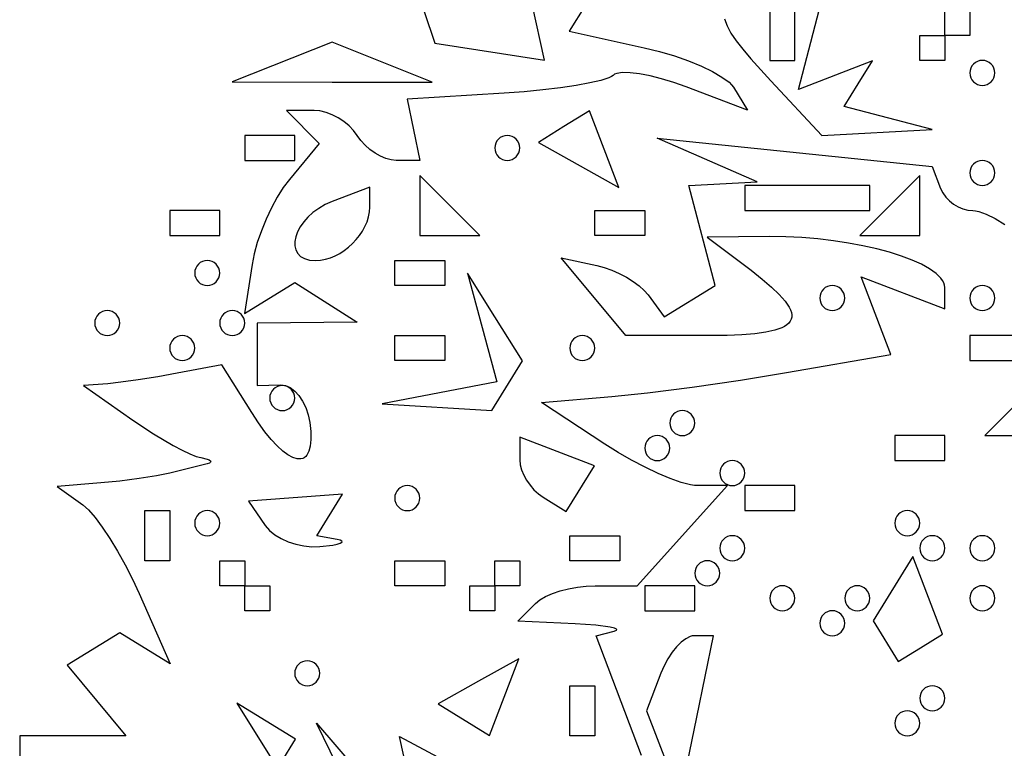
# Model space of a CAD drawing. Units: millimetres. Extents: x 1.6 to 13.5, y -15.3 to -4.7.
# Drawn here: x 8.5 to 9.4, y -7 to -6.3 of the extents above; entities that cross this region are included whole.
import ezdxf

# ---------------------------------------------------------------- set-up
doc = ezdxf.new("R2010")
doc.units = ezdxf.units.MM
doc.header["$MEASUREMENT"] = 0

msp = doc.modelspace()

# ---------------------------------------------------------------- linework, layer by layer
at = {"flags": 128}
for points in [[(9.033347, -6.285248), (9.005074, -6.330995), (9.070468, -6.345358), (9.083858, -6.348653), (9.096839, -6.352519), (9.109092, -6.356814), (9.120298, -6.361398), (9.130138, -6.36613), (9.138292, -6.370867), (9.144443, -6.375469), (9.146666, -6.377675), (9.148269, -6.379794), (9.160676, -6.399868), (9.107127, -6.379509), (9.09616, -6.375629), (9.085522, -6.372416), (9.075476, -6.369911), (9.066284, -6.368154), (9.058206, -6.367188), (9.051506, -6.367054), (9.046444, -6.367792), (9.044609, -6.368501), (9.043283, -6.369444), (9.041795, -6.37052), (9.039487, -6.371619), (9.032604, -6.373853), (9.023025, -6.376084), (9.011139, -6.378248), (8.997335, -6.38028), (8.982003, -6.382119), (8.965532, -6.383699), (8.948312, -6.384957), (8.863636, -6.390175), (8.874545, -6.443636), (8.854015, -6.443636), (8.849616, -6.443191), (8.844979, -6.441915), (8.840246, -6.439897), (8.835554, -6.437227), (8.831044, -6.433995), (8.826856, -6.43029), (8.823128, -6.426201), (8.82, -6.421818), (8.816798, -6.417435), (8.812857, -6.413347), (8.808332, -6.409641), (8.803378, -6.406409), (8.798147, -6.403739), (8.792796, -6.401722), (8.787479, -6.400445), (8.782349, -6.4), (8.758182, -6.4), (8.786894, -6.428712), (8.760828, -6.46012), (8.755458, -6.467304), (8.750191, -6.475696), (8.745159, -6.484991), (8.740498, -6.494886), (8.73634, -6.505075), (8.732819, -6.515254), (8.730069, -6.525119), (8.728224, -6.534365), (8.721687, -6.577202), (8.765455, -6.550152), (8.82, -6.584752), (8.732727, -6.585455), (8.732727, -6.64), (8.753178, -6.6394), (8.755287, -6.639512), (8.757386, -6.63996), (8.761505, -6.641797), (8.76543, -6.644777), (8.769058, -6.648766), (8.772285, -6.65363), (8.775007, -6.659234), (8.77712, -6.665445), (8.77852, -6.672127), (8.779412, -6.680179), (8.779578, -6.687055), (8.779059, -6.692761), (8.777892, -6.697306), (8.77612, -6.700694), (8.775019, -6.701957), (8.773781, -6.702934), (8.772412, -6.703624), (8.770915, -6.704031), (8.767563, -6.703992), (8.763764, -6.702825), (8.759557, -6.700536), (8.754983, -6.697131), (8.750082, -6.692618), (8.744894, -6.687002), (8.739458, -6.680292), (8.733814, -6.672492), (8.728002, -6.663612), (8.70187, -6.621768), (8.662753, -6.629215), (8.645891, -6.632238), (8.628894, -6.634964), (8.613743, -6.637095), (8.602418, -6.638331), (8.5812, -6.64), (8.624236, -6.670144), (8.642238, -6.682052), (8.659438, -6.692192), (8.667128, -6.696263), (8.673887, -6.69949), (8.679471, -6.701737), (8.683636, -6.702871), (8.689129, -6.704089), (8.690899, -6.70478), (8.691989, -6.705497), (8.692375, -6.706217), (8.692036, -6.706919), (8.690948, -6.707581), (8.689091, -6.708182), (8.656364, -6.716364), (8.644879, -6.718723), (8.629739, -6.721115), (8.612911, -6.72326), (8.596364, -6.72488), (8.558182, -6.727941), (8.580444, -6.74397), (8.585467, -6.748443), (8.591218, -6.755038), (8.597495, -6.763438), (8.604096, -6.773325), (8.610819, -6.784381), (8.617463, -6.796289), (8.623824, -6.808731), (8.629701, -6.82139), (8.656695, -6.88278), (8.612727, -6.855607), (8.566972, -6.883885), (8.61807, -6.945455), (8.525455, -6.945455), (8.525455, -6.967273)], [(8.868884, -6.284835), (8.887759, -6.341458), (8.98354, -6.356075), (8.972727, -6.307273)], [(9.25723, -6.37678), (9.269539, -6.356863), (9.205002, -6.381629), (9.228726, -6.290909)], [(9.18, -6.356364), (9.201818, -6.356364), (9.201818, -6.312727), (9.18, -6.312727), (9.18, -6.356364)], [(9.332727, -6.356364), (9.310909, -6.356364), (9.310909, -6.334545), (9.332727, -6.334545), (9.332727, -6.312727), (9.354545, -6.312727), (9.354545, -6.334545), (9.332727, -6.334545), (9.332727, -6.356364)], [(9.140405, -6.32025), (9.142672, -6.326229), (9.146085, -6.332534), (9.150659, -6.33931), (9.156407, -6.346705), (9.163346, -6.354866), (9.18085, -6.374068), (9.225336, -6.421818), (9.321818, -6.416756), (9.24492, -6.396698), (9.25723, -6.37678)], [(8.798182, -6.375265), (8.885455, -6.375416), (8.798182, -6.340525), (8.710909, -6.375115), (8.798182, -6.375265)], [(9.365455, -6.356364), (9.363263, -6.356586), (9.361219, -6.357224), (9.359366, -6.358233), (9.35775, -6.359568), (9.356415, -6.361184), (9.355406, -6.363037), (9.354768, -6.365081), (9.354545, -6.367273), (9.354768, -6.369464), (9.355406, -6.371509), (9.356415, -6.373361), (9.35775, -6.374977), (9.359366, -6.376312), (9.361219, -6.377321), (9.363263, -6.377959), (9.365455, -6.378182), (9.367646, -6.377959), (9.36969, -6.377321), (9.371543, -6.376312), (9.373159, -6.374977), (9.374494, -6.373361), (9.375503, -6.371509), (9.376141, -6.369464), (9.376364, -6.367273), (9.376141, -6.365081), (9.375503, -6.363037), (9.374494, -6.361184), (9.373159, -6.359568), (9.371543, -6.358233), (9.36969, -6.357224), (9.367646, -6.356586), (9.365455, -6.356364)], [(9.000367, -6.414054), (8.978033, -6.427857), (9.048406, -6.46724), (9.0227, -6.400251), (9.000367, -6.414054)], [(8.721818, -6.443636), (8.765455, -6.443636), (8.765455, -6.421818), (8.721818, -6.421818), (8.721818, -6.443636)], [(8.950909, -6.421818), (8.948718, -6.422041), (8.946673, -6.422679), (8.944821, -6.423688), (8.943205, -6.425023), (8.94187, -6.426639), (8.940861, -6.428491), (8.940223, -6.430536), (8.94, -6.432727), (8.940223, -6.434919), (8.940861, -6.436963), (8.94187, -6.438816), (8.943205, -6.440432), (8.944821, -6.441767), (8.946673, -6.442776), (8.948718, -6.443414), (8.950909, -6.443636), (8.9531, -6.443414), (8.955145, -6.442776), (8.956998, -6.441767), (8.958614, -6.440432), (8.959949, -6.438816), (8.960957, -6.436963), (8.961596, -6.434919), (8.961818, -6.432727), (8.961596, -6.430536), (8.960957, -6.428491), (8.959949, -6.426639), (8.958614, -6.425023), (8.956998, -6.423688), (8.955145, -6.422679), (8.9531, -6.422041), (8.950909, -6.421818)], [(9.068112, -6.962757), (9.028353, -6.858182), (9.044176, -6.854154), (9.046335, -6.853297), (9.046612, -6.852853), (9.046378, -6.852403), (9.044444, -6.8515), (9.040674, -6.850614), (9.028185, -6.848996), (9.010032, -6.847758), (8.960065, -6.84539), (8.975487, -6.829968), (8.979332, -6.82687), (8.984364, -6.823979), (8.99037, -6.82136), (8.997135, -6.819076), (9.004447, -6.817189), (9.012092, -6.815762), (9.019857, -6.81486), (9.027528, -6.814545), (9.064146, -6.814545), (9.143127, -6.727273), (9.117159, -6.727273), (9.114227, -6.727085), (9.110815, -6.726534), (9.102717, -6.724416), (9.093198, -6.721068), (9.08259, -6.716638), (9.071227, -6.711275), (9.059443, -6.705128), (9.04757, -6.698343), (9.035941, -6.691071), (8.980691, -6.654869), (9.042163, -6.649626), (9.073215, -6.646347), (9.112318, -6.641297), (9.154469, -6.635164), (9.194664, -6.628637), (9.285692, -6.612892), (9.259697, -6.545152), (9.332727, -6.573176), (9.332727, -6.554587), (9.332502, -6.552486), (9.331836, -6.550389), (9.330745, -6.548298), (9.329242, -6.546219), (9.325063, -6.542112), (9.319415, -6.538103), (9.312417, -6.534226), (9.304187, -6.530514), (9.294842, -6.527004), (9.284501, -6.523727), (9.273279, -6.52072), (9.261297, -6.518016), (9.24867, -6.51565), (9.235518, -6.513656), (9.221957, -6.512067), (9.208105, -6.51092), (9.19408, -6.510247), (9.18, -6.510083), (9.125455, -6.510479), (9.163636, -6.539463), (9.173383, -6.547115), (9.181594, -6.554126), (9.188256, -6.560516), (9.193356, -6.566306), (9.196881, -6.571517), (9.19805, -6.573911), (9.19882, -6.576167), (9.19919, -6.578289), (9.199158, -6.580279), (9.198724, -6.582139), (9.197884, -6.583871), (9.196639, -6.585479), (9.194986, -6.586965), (9.192923, -6.588331), (9.190449, -6.58958), (9.184262, -6.591738), (9.176412, -6.593457), (9.166886, -6.594759), (9.155671, -6.595664), (9.142755, -6.596192), (9.128126, -6.596364), (9.054434, -6.596364), (8.998068, -6.528447), (9.029034, -6.535133), (9.035539, -6.536867), (9.042156, -6.53924), (9.048703, -6.542147), (9.054994, -6.545482), (9.060846, -6.549139), (9.066074, -6.55301), (9.070495, -6.556992), (9.073924, -6.560977), (9.087849, -6.580136), (9.132267, -6.552684), (9.109456, -6.465455), (9.169091, -6.462388), (9.081818, -6.42408), (9.321818, -6.448933), (9.329091, -6.468103), (9.330979, -6.471954), (9.333565, -6.475546), (9.336734, -6.478802), (9.34037, -6.481642), (9.344358, -6.483987), (9.348582, -6.48576), (9.352927, -6.486881), (9.357276, -6.487273), (9.359637, -6.487488), (9.362385, -6.488119), (9.368906, -6.490543), (9.376572, -6.494376), (9.385114, -6.499448)], [(9.365455, -6.443636), (9.363263, -6.443859), (9.361219, -6.444497), (9.359366, -6.445506), (9.35775, -6.446841), (9.356415, -6.448457), (9.355406, -6.45031), (9.354768, -6.452354), (9.354545, -6.454545), (9.354768, -6.456737), (9.355406, -6.458781), (9.356415, -6.460634), (9.35775, -6.46225), (9.359366, -6.463585), (9.361219, -6.464594), (9.363263, -6.465232), (9.365455, -6.465455), (9.367646, -6.465232), (9.36969, -6.464594), (9.371543, -6.463585), (9.373159, -6.46225), (9.374494, -6.460634), (9.375503, -6.458781), (9.376141, -6.456737), (9.376364, -6.454545), (9.376141, -6.452354), (9.375503, -6.45031), (9.374494, -6.448457), (9.373159, -6.446841), (9.371543, -6.445506), (9.36969, -6.444497), (9.367646, -6.443859), (9.365455, -6.443636)], [(8.874545, -6.482909), (8.874545, -6.509091), (8.926909, -6.509091), (8.874545, -6.456727), (8.874545, -6.482909)], [(9.284727, -6.509091), (9.310909, -6.509091), (9.310909, -6.456727), (9.258545, -6.509091), (9.284727, -6.509091)], [(8.830909, -6.484321), (8.830909, -6.466824), (8.798182, -6.479383), (8.791977, -6.48215), (8.786356, -6.485409), (8.781346, -6.489069), (8.776972, -6.493036), (8.77326, -6.497217), (8.770238, -6.501521), (8.76793, -6.505855), (8.766362, -6.510125), (8.765562, -6.51424), (8.765556, -6.518107), (8.766368, -6.521633), (8.768026, -6.524725), (8.770556, -6.527292), (8.773983, -6.52924), (8.778335, -6.530476), (8.783636, -6.530909), (8.78797, -6.530636), (8.792292, -6.52984), (8.796567, -6.528558), (8.800757, -6.526827), (8.804825, -6.524684), (8.808733, -6.522164), (8.812446, -6.519305), (8.815925, -6.516142), (8.819134, -6.512713), (8.822035, -6.509054), (8.824592, -6.505202), (8.826767, -6.501193), (8.828524, -6.497064), (8.829824, -6.492851), (8.830632, -6.488592), (8.830909, -6.484321)], [(9.158182, -6.487273), (9.201818, -6.487273), (9.245455, -6.487273), (9.267273, -6.487273), (9.267273, -6.465455), (9.223636, -6.465455), (9.18, -6.465455), (9.158182, -6.465455), (9.158182, -6.487273)], [(8.656364, -6.509091), (8.7, -6.509091), (8.7, -6.487273), (8.656364, -6.487273), (8.656364, -6.509091)], [(9.070909, -6.509091), (9.027273, -6.509091), (9.027273, -6.487273), (9.070909, -6.487273), (9.070909, -6.509091)], [(8.689091, -6.552727), (8.691282, -6.552505), (8.693327, -6.551866), (8.695179, -6.550858), (8.696795, -6.549523), (8.69813, -6.547907), (8.699139, -6.546054), (8.699777, -6.54401), (8.7, -6.541818), (8.699777, -6.539627), (8.699139, -6.537582), (8.69813, -6.53573), (8.696795, -6.534114), (8.695179, -6.532779), (8.693327, -6.53177), (8.691282, -6.531132), (8.689091, -6.530909), (8.6869, -6.531132), (8.684855, -6.53177), (8.683002, -6.532779), (8.681386, -6.534114), (8.680051, -6.53573), (8.679043, -6.537582), (8.678404, -6.539627), (8.678182, -6.541818), (8.678404, -6.54401), (8.679043, -6.546054), (8.680051, -6.547907), (8.681386, -6.549523), (8.683002, -6.550858), (8.684855, -6.551866), (8.6869, -6.552505), (8.689091, -6.552727)], [(8.896364, -6.552727), (8.852727, -6.552727), (8.852727, -6.530909), (8.896364, -6.530909), (8.896364, -6.552727)], [(8.940139, -6.580173), (8.916098, -6.541818), (8.941898, -6.636716), (8.841818, -6.655876), (8.937425, -6.661818), (8.96418, -6.618527), (8.940139, -6.580173)], [(9.234545, -6.552727), (9.232354, -6.55295), (9.23031, -6.553588), (9.228457, -6.554597), (9.226841, -6.555932), (9.225506, -6.557548), (9.224497, -6.559401), (9.223859, -6.561445), (9.223636, -6.563636), (9.223859, -6.565828), (9.224497, -6.567872), (9.225506, -6.569725), (9.226841, -6.571341), (9.228457, -6.572676), (9.23031, -6.573685), (9.232354, -6.574323), (9.234545, -6.574545), (9.236737, -6.574323), (9.238781, -6.573685), (9.240634, -6.572676), (9.24225, -6.571341), (9.243585, -6.569725), (9.244594, -6.567872), (9.245232, -6.565828), (9.245455, -6.563636), (9.245232, -6.561445), (9.244594, -6.559401), (9.243585, -6.557548), (9.24225, -6.555932), (9.240634, -6.554597), (9.238781, -6.553588), (9.236737, -6.55295), (9.234545, -6.552727)], [(9.365455, -6.574545), (9.367646, -6.574323), (9.36969, -6.573685), (9.371543, -6.572676), (9.373159, -6.571341), (9.374494, -6.569725), (9.375503, -6.567872), (9.376141, -6.565828), (9.376364, -6.563636), (9.376141, -6.561445), (9.375503, -6.559401), (9.374494, -6.557548), (9.373159, -6.555932), (9.371543, -6.554597), (9.36969, -6.553588), (9.367646, -6.55295), (9.365455, -6.552727), (9.363263, -6.55295), (9.361219, -6.553588), (9.359366, -6.554597), (9.35775, -6.555932), (9.356415, -6.557548), (9.355406, -6.559401), (9.354768, -6.561445), (9.354545, -6.563636), (9.354768, -6.565828), (9.355406, -6.567872), (9.356415, -6.569725), (9.35775, -6.571341), (9.359366, -6.572676), (9.361219, -6.573685), (9.363263, -6.574323), (9.365455, -6.574545)], [(8.601818, -6.596364), (8.60401, -6.596141), (8.606054, -6.595503), (8.607907, -6.594494), (8.609523, -6.593159), (8.610858, -6.591543), (8.611866, -6.58969), (8.612505, -6.587646), (8.612727, -6.585455), (8.612505, -6.583263), (8.611866, -6.581219), (8.610858, -6.579366), (8.609523, -6.57775), (8.607907, -6.576415), (8.606054, -6.575406), (8.60401, -6.574768), (8.601818, -6.574545), (8.599627, -6.574768), (8.597582, -6.575406), (8.59573, -6.576415), (8.594114, -6.57775), (8.592779, -6.579366), (8.59177, -6.581219), (8.591132, -6.583263), (8.590909, -6.585455), (8.591132, -6.587646), (8.59177, -6.58969), (8.592779, -6.591543), (8.594114, -6.593159), (8.59573, -6.594494), (8.597582, -6.595503), (8.599627, -6.596141), (8.601818, -6.596364)], [(8.710909, -6.596364), (8.7131, -6.596141), (8.715145, -6.595503), (8.716998, -6.594494), (8.718614, -6.593159), (8.719949, -6.591543), (8.720957, -6.58969), (8.721596, -6.587646), (8.721818, -6.585455), (8.721596, -6.583263), (8.720957, -6.581219), (8.719949, -6.579366), (8.718614, -6.57775), (8.716998, -6.576415), (8.715145, -6.575406), (8.7131, -6.574768), (8.710909, -6.574545), (8.708718, -6.574768), (8.706673, -6.575406), (8.704821, -6.576415), (8.703205, -6.57775), (8.70187, -6.579366), (8.700861, -6.581219), (8.700223, -6.583263), (8.7, -6.585455), (8.700223, -6.587646), (8.700861, -6.58969), (8.70187, -6.591543), (8.703205, -6.593159), (8.704821, -6.594494), (8.706673, -6.595503), (8.708718, -6.596141), (8.710909, -6.596364)], [(8.667273, -6.618182), (8.669464, -6.617959), (8.671509, -6.617321), (8.673361, -6.616312), (8.674977, -6.614977), (8.676312, -6.613361), (8.677321, -6.611509), (8.677959, -6.609464), (8.678182, -6.607273), (8.677959, -6.605081), (8.677321, -6.603037), (8.676312, -6.601184), (8.674977, -6.599568), (8.673361, -6.598233), (8.671509, -6.597224), (8.669464, -6.596586), (8.667273, -6.596364), (8.665081, -6.596586), (8.663037, -6.597224), (8.661184, -6.598233), (8.659568, -6.599568), (8.658233, -6.601184), (8.657224, -6.603037), (8.656586, -6.605081), (8.656364, -6.607273), (8.656586, -6.609464), (8.657224, -6.611509), (8.658233, -6.613361), (8.659568, -6.614977), (8.661184, -6.616312), (8.663037, -6.617321), (8.665081, -6.617959), (8.667273, -6.618182)], [(8.896364, -6.618182), (8.852727, -6.618182), (8.852727, -6.596364), (8.896364, -6.596364), (8.896364, -6.618182)], [(9.016364, -6.596364), (9.014172, -6.596586), (9.012128, -6.597224), (9.010275, -6.598233), (9.008659, -6.599568), (9.007324, -6.601184), (9.006315, -6.603037), (9.005677, -6.605081), (9.005455, -6.607273), (9.005677, -6.609464), (9.006315, -6.611509), (9.007324, -6.613361), (9.008659, -6.614977), (9.010275, -6.616312), (9.012128, -6.617321), (9.014172, -6.617959), (9.016364, -6.618182), (9.018555, -6.617959), (9.020599, -6.617321), (9.022452, -6.616312), (9.024068, -6.614977), (9.025403, -6.613361), (9.026412, -6.611509), (9.02705, -6.609464), (9.027273, -6.607273), (9.02705, -6.605081), (9.026412, -6.603037), (9.025403, -6.601184), (9.024068, -6.599568), (9.022452, -6.598233), (9.020599, -6.597224), (9.018555, -6.596586), (9.016364, -6.596364)], [(9.354545, -6.618182), (9.398182, -6.618182), (9.42, -6.618182), (9.42, -6.596364), (9.376364, -6.596364), (9.354545, -6.596364), (9.354545, -6.618182)], [(9.393818, -6.683636), (9.42, -6.683636), (9.42, -6.631273), (9.367636, -6.683636), (9.393818, -6.683636)], [(8.754545, -6.661818), (8.756737, -6.661596), (8.758781, -6.660957), (8.760634, -6.659949), (8.76225, -6.658614), (8.763585, -6.656998), (8.764594, -6.655145), (8.765232, -6.6531), (8.765455, -6.650909), (8.765232, -6.648718), (8.764594, -6.646673), (8.763585, -6.644821), (8.76225, -6.643205), (8.760634, -6.64187), (8.758781, -6.640861), (8.756737, -6.640223), (8.754545, -6.64), (8.752354, -6.640223), (8.75031, -6.640861), (8.748457, -6.64187), (8.746841, -6.643205), (8.745506, -6.644821), (8.744497, -6.646673), (8.743859, -6.648718), (8.743636, -6.650909), (8.743859, -6.6531), (8.744497, -6.655145), (8.745506, -6.656998), (8.746841, -6.658614), (8.748457, -6.659949), (8.75031, -6.660957), (8.752354, -6.661596), (8.754545, -6.661818)], [(9.103636, -6.683636), (9.105828, -6.683414), (9.107872, -6.682776), (9.109725, -6.681767), (9.111341, -6.680432), (9.112676, -6.678816), (9.113685, -6.676963), (9.114323, -6.674919), (9.114545, -6.672727), (9.114323, -6.670536), (9.113685, -6.668491), (9.112676, -6.666639), (9.111341, -6.665023), (9.109725, -6.663688), (9.107872, -6.662679), (9.105828, -6.662041), (9.103636, -6.661818), (9.101445, -6.662041), (9.099401, -6.662679), (9.097548, -6.663688), (9.095932, -6.665023), (9.094597, -6.666639), (9.093588, -6.668491), (9.09295, -6.670536), (9.092727, -6.672727), (9.09295, -6.674919), (9.093588, -6.676963), (9.094597, -6.678816), (9.095932, -6.680432), (9.097548, -6.681767), (9.099401, -6.682776), (9.101445, -6.683414), (9.103636, -6.683636)], [(9.081818, -6.705455), (9.08401, -6.705232), (9.086054, -6.704594), (9.087907, -6.703585), (9.089523, -6.70225), (9.090858, -6.700634), (9.091866, -6.698781), (9.092505, -6.696737), (9.092727, -6.694545), (9.092505, -6.692354), (9.091866, -6.69031), (9.090858, -6.688457), (9.089523, -6.686841), (9.087907, -6.685506), (9.086054, -6.684497), (9.08401, -6.683859), (9.081818, -6.683636), (9.079627, -6.683859), (9.077582, -6.684497), (9.07573, -6.685506), (9.074114, -6.686841), (9.072779, -6.688457), (9.07177, -6.69031), (9.071132, -6.692354), (9.070909, -6.694545), (9.071132, -6.696737), (9.07177, -6.698781), (9.072779, -6.700634), (9.074114, -6.70225), (9.07573, -6.703585), (9.077582, -6.704594), (9.079627, -6.705232), (9.081818, -6.705455)], [(9.289091, -6.705455), (9.332727, -6.705455), (9.332727, -6.683636), (9.289091, -6.683636), (9.289091, -6.705455)], [(8.99442, -6.697516), (8.961818, -6.685006), (8.961818, -6.704852), (8.962233, -6.709094), (8.963421, -6.713548), (8.965299, -6.718079), (8.967784, -6.722555), (8.970793, -6.726843), (8.974243, -6.73081), (8.978049, -6.734323), (8.982129, -6.73725), (9.002439, -6.749803), (9.027022, -6.710027), (8.99442, -6.697516)], [(9.147273, -6.727273), (9.149464, -6.72705), (9.151509, -6.726412), (9.153361, -6.725403), (9.154977, -6.724068), (9.156312, -6.722452), (9.157321, -6.720599), (9.157959, -6.718555), (9.158182, -6.716364), (9.157959, -6.714172), (9.157321, -6.712128), (9.156312, -6.710275), (9.154977, -6.708659), (9.153361, -6.707324), (9.151509, -6.706315), (9.149464, -6.705677), (9.147273, -6.705455), (9.145081, -6.705677), (9.143037, -6.706315), (9.141184, -6.707324), (9.139568, -6.708659), (9.138233, -6.710275), (9.137224, -6.712128), (9.136586, -6.714172), (9.136364, -6.716364), (9.136586, -6.718555), (9.137224, -6.720599), (9.138233, -6.722452), (9.139568, -6.724068), (9.141184, -6.725403), (9.143037, -6.726412), (9.145081, -6.72705), (9.147273, -6.727273)], [(8.863636, -6.727273), (8.861445, -6.727495), (8.859401, -6.728134), (8.857548, -6.729142), (8.855932, -6.730477), (8.854597, -6.732093), (8.853588, -6.733946), (8.85295, -6.73599), (8.852727, -6.738182), (8.85295, -6.740373), (8.853588, -6.742418), (8.854597, -6.74427), (8.855932, -6.745886), (8.857548, -6.747221), (8.859401, -6.74823), (8.861445, -6.748868), (8.863636, -6.749091), (8.865828, -6.748868), (8.867872, -6.74823), (8.869725, -6.747221), (8.871341, -6.745886), (8.872676, -6.74427), (8.873685, -6.742418), (8.874323, -6.740373), (8.874545, -6.738182), (8.874323, -6.73599), (8.873685, -6.733946), (8.872676, -6.732093), (8.871341, -6.730477), (8.869725, -6.729142), (8.867872, -6.728134), (8.865828, -6.727495), (8.863636, -6.727273)], [(9.158182, -6.749091), (9.201818, -6.749091), (9.201818, -6.727273), (9.158182, -6.727273), (9.158182, -6.749091)], [(8.802349, -6.774232), (8.784697, -6.770909), (8.807067, -6.734714), (8.725003, -6.74076), (8.739774, -6.762042), (8.74341, -6.766259), (8.748092, -6.770078), (8.753627, -6.773426), (8.75982, -6.776226), (8.766476, -6.778403), (8.7734, -6.779881), (8.780397, -6.780585), (8.787273, -6.78044), (8.798587, -6.779058), (8.802513, -6.778261), (8.805201, -6.777427), (8.806591, -6.776581), (8.806779, -6.776162), (8.80662, -6.77575), (8.805227, -6.774959), (8.802349, -6.774232)], [(8.656364, -6.792727), (8.634545, -6.792727), (8.634545, -6.749091), (8.656364, -6.749091), (8.656364, -6.792727)], [(8.689091, -6.749091), (8.6869, -6.749314), (8.684855, -6.749952), (8.683002, -6.750961), (8.681386, -6.752295), (8.680051, -6.753912), (8.679043, -6.755764), (8.678404, -6.757809), (8.678182, -6.76), (8.678404, -6.762191), (8.679043, -6.764236), (8.680051, -6.766088), (8.681386, -6.767705), (8.683002, -6.769039), (8.684855, -6.770048), (8.6869, -6.770686), (8.689091, -6.770909), (8.691282, -6.770686), (8.693327, -6.770048), (8.695179, -6.769039), (8.696795, -6.767705), (8.69813, -6.766088), (8.699139, -6.764236), (8.699777, -6.762191), (8.7, -6.76), (8.699777, -6.757809), (8.699139, -6.755764), (8.69813, -6.753912), (8.696795, -6.752295), (8.695179, -6.750961), (8.693327, -6.749952), (8.691282, -6.749314), (8.689091, -6.749091)], [(9.3, -6.770909), (9.302191, -6.770686), (9.304236, -6.770048), (9.306088, -6.769039), (9.307705, -6.767705), (9.309039, -6.766088), (9.310048, -6.764236), (9.310686, -6.762191), (9.310909, -6.76), (9.310686, -6.757809), (9.310048, -6.755764), (9.309039, -6.753912), (9.307705, -6.752295), (9.306088, -6.750961), (9.304236, -6.749952), (9.302191, -6.749314), (9.3, -6.749091), (9.297809, -6.749314), (9.295764, -6.749952), (9.293912, -6.750961), (9.292295, -6.752295), (9.290961, -6.753912), (9.289952, -6.755764), (9.289314, -6.757809), (9.289091, -6.76), (9.289314, -6.762191), (9.289952, -6.764236), (9.290961, -6.766088), (9.292295, -6.767705), (9.293912, -6.769039), (9.295764, -6.770048), (9.297809, -6.770686), (9.3, -6.770909)], [(9.049091, -6.792727), (9.005455, -6.792727), (9.005455, -6.770909), (9.049091, -6.770909), (9.049091, -6.792727)], [(9.147273, -6.792727), (9.149464, -6.792505), (9.151509, -6.791866), (9.153361, -6.790858), (9.154977, -6.789523), (9.156312, -6.787907), (9.157321, -6.786054), (9.157959, -6.78401), (9.158182, -6.781818), (9.157959, -6.779627), (9.157321, -6.777582), (9.156312, -6.77573), (9.154977, -6.774114), (9.153361, -6.772779), (9.151509, -6.77177), (9.149464, -6.771132), (9.147273, -6.770909), (9.145081, -6.771132), (9.143037, -6.77177), (9.141184, -6.772779), (9.139568, -6.774114), (9.138233, -6.77573), (9.137224, -6.777582), (9.136586, -6.779627), (9.136364, -6.781818), (9.136586, -6.78401), (9.137224, -6.786054), (9.138233, -6.787907), (9.139568, -6.789523), (9.141184, -6.790858), (9.143037, -6.791866), (9.145081, -6.792505), (9.147273, -6.792727)], [(9.321818, -6.792727), (9.32401, -6.792505), (9.326054, -6.791866), (9.327907, -6.790858), (9.329523, -6.789523), (9.330858, -6.787907), (9.331866, -6.786054), (9.332505, -6.78401), (9.332727, -6.781818), (9.332505, -6.779627), (9.331866, -6.777582), (9.330858, -6.77573), (9.329523, -6.774114), (9.327907, -6.772779), (9.326054, -6.77177), (9.32401, -6.771132), (9.321818, -6.770909), (9.319627, -6.771132), (9.317582, -6.77177), (9.31573, -6.772779), (9.314114, -6.774114), (9.312779, -6.77573), (9.31177, -6.777582), (9.311132, -6.779627), (9.310909, -6.781818), (9.311132, -6.78401), (9.31177, -6.786054), (9.312779, -6.787907), (9.314114, -6.789523), (9.31573, -6.790858), (9.317582, -6.791866), (9.319627, -6.792505), (9.321818, -6.792727)], [(9.365455, -6.792727), (9.367646, -6.792505), (9.36969, -6.791866), (9.371543, -6.790858), (9.373159, -6.789523), (9.374494, -6.787907), (9.375503, -6.786054), (9.376141, -6.78401), (9.376364, -6.781818), (9.376141, -6.779627), (9.375503, -6.777582), (9.374494, -6.77573), (9.373159, -6.774114), (9.371543, -6.772779), (9.36969, -6.77177), (9.367646, -6.771132), (9.365455, -6.770909), (9.363263, -6.771132), (9.361219, -6.77177), (9.359366, -6.772779), (9.35775, -6.774114), (9.356415, -6.77573), (9.355406, -6.777582), (9.354768, -6.779627), (9.354545, -6.781818), (9.354768, -6.78401), (9.355406, -6.786054), (9.356415, -6.787907), (9.35775, -6.789523), (9.359366, -6.790858), (9.361219, -6.791866), (9.363263, -6.792505), (9.365455, -6.792727)], [(8.743636, -6.836364), (8.721818, -6.836364), (8.721818, -6.814545), (8.7, -6.814545), (8.7, -6.792727), (8.721818, -6.792727), (8.721818, -6.814545), (8.743636, -6.814545), (8.743636, -6.836364)], [(8.896364, -6.814545), (8.852727, -6.814545), (8.852727, -6.792727), (8.896364, -6.792727), (8.896364, -6.814545)], [(8.94, -6.836364), (8.918182, -6.836364), (8.918182, -6.814545), (8.94, -6.814545), (8.94, -6.792727), (8.961818, -6.792727), (8.961818, -6.814545), (8.94, -6.814545), (8.94, -6.836364)], [(9.125455, -6.814545), (9.127646, -6.814323), (9.12969, -6.813685), (9.131543, -6.812676), (9.133159, -6.811341), (9.134494, -6.809725), (9.135503, -6.807872), (9.136141, -6.805828), (9.136364, -6.803636), (9.136141, -6.801445), (9.135503, -6.799401), (9.134494, -6.797548), (9.133159, -6.795932), (9.131543, -6.794597), (9.12969, -6.793588), (9.127646, -6.79295), (9.125455, -6.792727), (9.123263, -6.79295), (9.121219, -6.793588), (9.119366, -6.794597), (9.11775, -6.795932), (9.116415, -6.797548), (9.115406, -6.799401), (9.114768, -6.801445), (9.114545, -6.803636), (9.114768, -6.805828), (9.115406, -6.807872), (9.116415, -6.809725), (9.11775, -6.811341), (9.119366, -6.812676), (9.121219, -6.813685), (9.123263, -6.814323), (9.125455, -6.814545)], [(9.311464, -6.868748), (9.330822, -6.856784), (9.304837, -6.789069), (9.270152, -6.845189), (9.292106, -6.880712), (9.311464, -6.868748)], [(9.070909, -6.836364), (9.114545, -6.836364), (9.114545, -6.814545), (9.070909, -6.814545), (9.070909, -6.836364)], [(9.190909, -6.836364), (9.1931, -6.836141), (9.195145, -6.835503), (9.196998, -6.834494), (9.198614, -6.833159), (9.199949, -6.831543), (9.200957, -6.82969), (9.201596, -6.827646), (9.201818, -6.825455), (9.201596, -6.823263), (9.200957, -6.821219), (9.199949, -6.819366), (9.198614, -6.81775), (9.196998, -6.816415), (9.195145, -6.815406), (9.1931, -6.814768), (9.190909, -6.814545), (9.188718, -6.814768), (9.186673, -6.815406), (9.184821, -6.816415), (9.183205, -6.81775), (9.18187, -6.819366), (9.180861, -6.821219), (9.180223, -6.823263), (9.18, -6.825455), (9.180223, -6.827646), (9.180861, -6.82969), (9.18187, -6.831543), (9.183205, -6.833159), (9.184821, -6.834494), (9.186673, -6.835503), (9.188718, -6.836141), (9.190909, -6.836364)], [(9.256364, -6.836364), (9.258555, -6.836141), (9.260599, -6.835503), (9.262452, -6.834494), (9.264068, -6.833159), (9.265403, -6.831543), (9.266412, -6.82969), (9.26705, -6.827646), (9.267273, -6.825455), (9.26705, -6.823263), (9.266412, -6.821219), (9.265403, -6.819366), (9.264068, -6.81775), (9.262452, -6.816415), (9.260599, -6.815406), (9.258555, -6.814768), (9.256364, -6.814545), (9.254172, -6.814768), (9.252128, -6.815406), (9.250275, -6.816415), (9.248659, -6.81775), (9.247324, -6.819366), (9.246315, -6.821219), (9.245677, -6.823263), (9.245455, -6.825455), (9.245677, -6.827646), (9.246315, -6.82969), (9.247324, -6.831543), (9.248659, -6.833159), (9.250275, -6.834494), (9.252128, -6.835503), (9.254172, -6.836141), (9.256364, -6.836364)], [(9.365455, -6.836364), (9.367646, -6.836141), (9.36969, -6.835503), (9.371543, -6.834494), (9.373159, -6.833159), (9.374494, -6.831543), (9.375503, -6.82969), (9.376141, -6.827646), (9.376364, -6.825455), (9.376141, -6.823263), (9.375503, -6.821219), (9.374494, -6.819366), (9.373159, -6.81775), (9.371543, -6.816415), (9.36969, -6.815406), (9.367646, -6.814768), (9.365455, -6.814545), (9.363263, -6.814768), (9.361219, -6.815406), (9.359366, -6.816415), (9.35775, -6.81775), (9.356415, -6.819366), (9.355406, -6.821219), (9.354768, -6.823263), (9.354545, -6.825455), (9.354768, -6.827646), (9.355406, -6.82969), (9.356415, -6.831543), (9.35775, -6.833159), (9.359366, -6.834494), (9.361219, -6.835503), (9.363263, -6.836141), (9.365455, -6.836364)], [(9.234545, -6.858182), (9.236737, -6.857959), (9.238781, -6.857321), (9.240634, -6.856312), (9.24225, -6.854977), (9.243585, -6.853361), (9.244594, -6.851509), (9.245232, -6.849464), (9.245455, -6.847273), (9.245232, -6.845081), (9.244594, -6.843037), (9.243585, -6.841184), (9.24225, -6.839568), (9.240634, -6.838233), (9.238781, -6.837224), (9.236737, -6.836586), (9.234545, -6.836364), (9.232354, -6.836586), (9.23031, -6.837224), (9.228457, -6.838233), (9.226841, -6.839568), (9.225506, -6.841184), (9.224497, -6.843037), (9.223859, -6.845081), (9.223636, -6.847273), (9.223859, -6.849464), (9.224497, -6.851509), (9.225506, -6.853361), (9.226841, -6.854977), (9.228457, -6.856312), (9.23031, -6.857321), (9.232354, -6.857959), (9.234545, -6.858182)], [(9.116287, -6.929091), (9.130852, -6.858182), (9.114124, -6.858182), (9.112355, -6.858352), (9.110507, -6.85885), (9.106638, -6.860764), (9.102636, -6.863791), (9.098621, -6.867795), (9.094713, -6.872644), (9.091033, -6.878202), (9.087701, -6.884335), (9.084837, -6.890909), (9.072279, -6.923636), (9.101721, -7), (9.116287, -6.929091)], [(8.776364, -6.88), (8.774172, -6.880223), (8.772128, -6.880861), (8.770275, -6.88187), (8.768659, -6.883205), (8.767324, -6.884821), (8.766315, -6.886673), (8.765677, -6.888718), (8.765455, -6.890909), (8.765677, -6.8931), (8.766315, -6.895145), (8.767324, -6.896998), (8.768659, -6.898614), (8.770275, -6.899949), (8.772128, -6.900957), (8.774172, -6.901596), (8.776364, -6.901818), (8.778555, -6.901596), (8.780599, -6.900957), (8.782452, -6.899949), (8.784068, -6.898614), (8.785403, -6.896998), (8.786412, -6.895145), (8.78705, -6.8931), (8.787273, -6.890909), (8.78705, -6.888718), (8.786412, -6.886673), (8.785403, -6.884821), (8.784068, -6.883205), (8.782452, -6.88187), (8.780599, -6.880861), (8.778555, -6.880223), (8.776364, -6.88)], [(8.925947, -6.897906), (8.89076, -6.917598), (8.935428, -6.945204), (8.961134, -6.878215), (8.925947, -6.897906)], [(9.027273, -6.945455), (9.005455, -6.945455), (9.005455, -6.901818), (9.027273, -6.901818), (9.027273, -6.945455)], [(9.321818, -6.923636), (9.32401, -6.923414), (9.326054, -6.922776), (9.327907, -6.921767), (9.329523, -6.920432), (9.330858, -6.918816), (9.331866, -6.916963), (9.332505, -6.914919), (9.332727, -6.912727), (9.332505, -6.910536), (9.331866, -6.908491), (9.330858, -6.906639), (9.329523, -6.905023), (9.327907, -6.903688), (9.326054, -6.902679), (9.32401, -6.902041), (9.321818, -6.901818), (9.319627, -6.902041), (9.317582, -6.902679), (9.31573, -6.903688), (9.314114, -6.905023), (9.312779, -6.906639), (9.31177, -6.908491), (9.311132, -6.910536), (9.310909, -6.912727), (9.311132, -6.914919), (9.31177, -6.916963), (9.312779, -6.918816), (9.314114, -6.920432), (9.31573, -6.921767), (9.317582, -6.922776), (9.319627, -6.923414), (9.321818, -6.923636)], [(8.741061, -6.989091), (8.766166, -6.94847), (8.715076, -6.916894), (8.746212, -6.967273)], [(9.3, -6.945455), (9.302191, -6.945232), (9.304236, -6.944594), (9.306088, -6.943585), (9.307705, -6.94225), (9.309039, -6.940634), (9.310048, -6.938781), (9.310686, -6.936737), (9.310909, -6.934545), (9.310686, -6.932354), (9.310048, -6.93031), (9.309039, -6.928457), (9.307705, -6.926841), (9.306088, -6.925506), (9.304236, -6.924497), (9.302191, -6.923859), (9.3, -6.923636), (9.297809, -6.923859), (9.295764, -6.924497), (9.293912, -6.925506), (9.292295, -6.926841), (9.290961, -6.928457), (9.289952, -6.93031), (9.289314, -6.932354), (9.289091, -6.934545), (9.289314, -6.936737), (9.289952, -6.938781), (9.290961, -6.940634), (9.292295, -6.94225), (9.293912, -6.943585), (9.295764, -6.944594), (9.297809, -6.945232), (9.3, -6.945455)], [(8.832444, -7.032727), (8.784344, -6.934545), (8.878261, -7.043636), (8.85701, -6.946212), (8.94, -6.990626)]]:
    msp.add_lwpolyline(points, dxfattribs=at)

doc.saveas('drawing.dxf')
